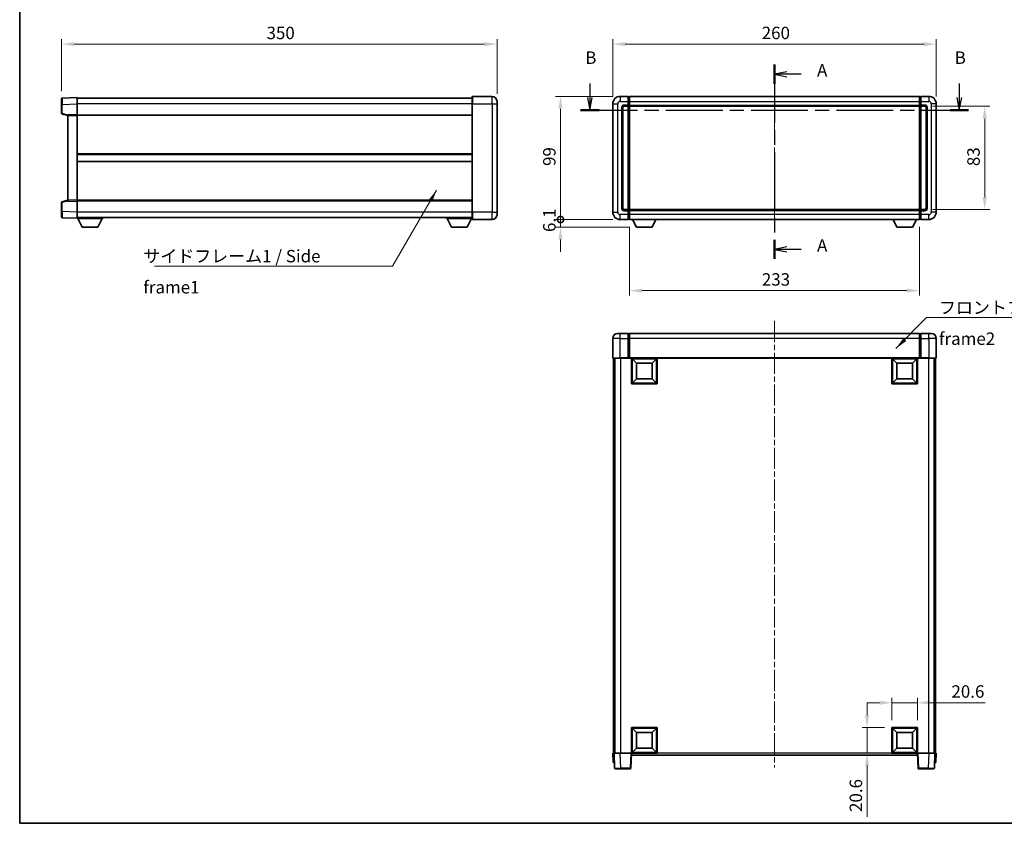
# Model space of a CAD drawing. Units: millimetres. Extents: x 0 to 8476, y 0 to 1124.
# Drawn here: x 1183 to 1974, y 0 to 646 of the extents above; entities that cross this region are included whole.
import ezdxf

# ---------------------------------------------------------------- set-up
doc = ezdxf.new("R2010")
doc.units = ezdxf.units.MM
doc.header["$LTSCALE"] = 3
doc.linetypes.add('CHAIN', pattern=[0.3543, 0.2362, -0.0295, 0.0591, -0.0295])
doc.layers.get('Defpoints').update_dxf_attribs({"lineweight": 25})
for name, color, linetype, lineweight in [('Border (ISO)', 7, 'Continuous', 35), ('Centerline (ISO)', 131, 'Continuous', 18), ('Dimension (ISO)', 7, 'Continuous', 18), ('Section Line (ISO)', 7, 'CHAIN', 25), ('Symbol (ISO)', 7, 'Continuous', 18), ('Visible (ISO)', 7, 'Continuous', 35), ('Visible Narrow (ISO)', 7, 'Continuous', 25)]:
    doc.layers.add(name, color=color, linetype=linetype, lineweight=lineweight)
doc.styles.add('Note Text (TK)', font='txt')
doc.dimstyles.new('Default - Method 1b (TK)', dxfattribs={"dimscale": 3, "dimtxt": 2.5, "dimasz": 2.5, "dimexe": 1, "dimexo": 1.5, "dimgap": 1, "dimtad": 1, "dimtoh": 1, "dimrnd": 1e-08, "dimdsep": 46, "dimtxsty": 'Note Text (TK)', "dimcen": 0.09, "dimdle": 5, "dimclrd": 100, "dimclre": 100, "dimclrt": 7, "dimadec": 1, "dimazin": 1, "dimtfac": 1, "dimtmove": 0, "dimatfit": 3, "dimfxl": 1, "dimtolj": 1, "dimlwd": -1, "dimlwe": -1, "dimarcsym": 0})
doc.dimstyles.new('Default - Method 1b (TK)$7', dxfattribs={"dimscale": 3, "dimtxt": 2.5, "dimasz": 2.5, "dimexe": 1, "dimexo": 1.5, "dimgap": 1, "dimtad": 1, "dimtoh": 1, "dimrnd": 1e-08, "dimdsep": 46, "dimtxsty": 'Note Text (TK)', "dimcen": 0.09, "dimdle": 5, "dimclrd": 100, "dimclre": 100, "dimclrt": 7, "dimadec": 1, "dimazin": 1, "dimtfac": 1, "dimtmove": 0, "dimatfit": 3, "dimfxl": 1, "dimtolj": 1, "dimlwd": -1, "dimlwe": -1, "dimarcsym": 0})

# ---------------------------------------------------------------- blocks, each defined once
blk = doc.blocks.new('図面枠 tk図枠')
at = {"layer": 'Border (ISO)'}
for p, q in [((14.5, 289), (14.5, 8)), ((14.5, 8), (405.5, 8))]:
    blk.add_line(p, q, dxfattribs=at)
blk = doc.blocks.new('2dTransSection0')
at = {"layer": 'Section Line (ISO)', "linetype": 'CHAIN', "ltscale": 16.560181}
blk.add_line((166.18, 160.49), (166.18, 121.42), dxfattribs=at)
at = {"layer": 'Section Line (ISO)', "linetype": 'Continuous', "lineweight": 50}
for p, q in [((166.18, 160.49), (166.18, 156.62)), ((166.18, 125.28), (166.18, 121.42))]:
    blk.add_line(p, q, dxfattribs=at)
at = {"layer": 'Section Line (ISO)', "linetype": 'Continuous'}
for p, q in [((168.68, 159.05), (166.18, 158.55)), ((168.68, 158.55), (166.18, 158.55)), ((166.18, 158.55), (168.68, 158.05)), ((171.54, 158.55), (168.68, 158.55)), ((168.68, 123.85), (166.18, 123.35)), ((168.68, 123.35), (166.18, 123.35)), ((166.18, 123.35), (168.68, 122.85)), ((171.54, 123.35), (168.68, 123.35))]:
    blk.add_line(p, q, dxfattribs=at)
at = {"layer": 'Section Line (ISO)', "char_height": 2.5, "attachment_point": 7, "style": 'Note Text (TK)'}
for insert in [(174.73, 157.31), (174.73, 122.11)]:
    blk.add_mtext('A', dxfattribs=dict(at, insert=insert))
blk = doc.blocks.new('2dTransSection1')
at = {"layer": 'Section Line (ISO)', "linetype": 'Continuous'}
for p, q in [((129.07, 156.68), (129.07, 153.85)), ((203.31, 156.68), (203.31, 153.85)), ((128.57, 153.85), (129.07, 151.35)), ((129.07, 153.85), (129.07, 151.35)), ((129.07, 151.35), (129.57, 153.85)), ((202.81, 153.85), (203.31, 151.35)), ((203.31, 153.85), (203.31, 151.35)), ((203.31, 151.35), (203.81, 153.85))]:
    blk.add_line(p, q, dxfattribs=at)
at = {"layer": 'Section Line (ISO)', "linetype": 'CHAIN', "ltscale": 16.119722}
blk.add_line((127.21, 151.35), (205.17, 151.35), dxfattribs=at)
at = {"layer": 'Section Line (ISO)', "linetype": 'Continuous', "lineweight": 50}
for p, q in [((127.21, 151.35), (130.92, 151.35)), ((201.46, 151.35), (205.17, 151.35))]:
    blk.add_line(p, q, dxfattribs=at)
at = {"layer": 'Section Line (ISO)', "char_height": 2.5, "attachment_point": 7, "style": 'Note Text (TK)'}
for insert in [(128.15, 159.85), (202.39, 159.85)]:
    blk.add_mtext('B', dxfattribs=dict(at, insert=insert))
blk = doc.blocks.new('*D33')
at = {"layer": 'Defpoints', "color": 0}
for p in [(1919.72, 626.4), (1659.72, 578.4), (1919.72, 578.4)]:
    blk.add_point(p, dxfattribs=at)
at = {"layer": 'Dimension (ISO)', "color": 100}
for p, q in [((1659.72, 584.4), (1659.72, 630.4)), ((1669.72, 626.4), (1909.72, 626.4)), ((1919.72, 584.4), (1919.72, 630.4))]:
    blk.add_line(p, q, dxfattribs=at)
for points in [[(1669.72, 628.07), (1669.72, 624.73), (1659.72, 626.4)], [(1909.72, 628.07), (1909.72, 624.73), (1919.72, 626.4)]]:
    blk.add_solid(points, dxfattribs=at)
at = {"layer": 'Dimension (ISO)', "color": 7, "insert": (1779.44, 635.4), "char_height": 10, "attachment_point": 4, "style": 'Note Text (TK)'}
blk.add_mtext('\\A1;260', dxfattribs=at)
blk = doc.blocks.new('*D34')
at = {"layer": 'Defpoints', "color": 0}
for p in [(1673.22, 485.4), (1906.22, 485.4), (1673.22, 428.24)]:
    blk.add_point(p, dxfattribs=at)
at = {"layer": 'Dimension (ISO)', "color": 100}
for p, q in [((1673.22, 479.4), (1673.22, 424.24)), ((1906.22, 479.4), (1906.22, 424.24)), ((1896.22, 428.24), (1683.22, 428.24))]:
    blk.add_line(p, q, dxfattribs=at)
for points in [[(1683.22, 429.91), (1683.22, 426.57), (1673.22, 428.24)], [(1896.22, 429.91), (1896.22, 426.57), (1906.22, 428.24)]]:
    blk.add_solid(points, dxfattribs=at)
at = {"layer": 'Dimension (ISO)', "color": 7, "insert": (1779.55, 437.24), "char_height": 10, "attachment_point": 4, "style": 'Note Text (TK)'}
blk.add_mtext('\\A1;233', dxfattribs=at)
blk = doc.blocks.new('*D35')
at = {"layer": 'Defpoints', "color": 0}
for p in [(1910.72, 576.4), (1910.72, 493.4), (1958.72, 493.4)]:
    blk.add_point(p, dxfattribs=at)
at = {"layer": 'Dimension (ISO)', "color": 100}
for p, q in [((1916.72, 576.4), (1962.72, 576.4)), ((1958.72, 566.4), (1958.72, 503.4)), ((1916.72, 493.4), (1962.72, 493.4))]:
    blk.add_line(p, q, dxfattribs=at)
for points in [[(1957.05, 566.4), (1960.39, 566.4), (1958.72, 576.4)], [(1957.05, 503.4), (1960.39, 503.4), (1958.72, 493.4)]]:
    blk.add_solid(points, dxfattribs=at)
at = {"layer": 'Dimension (ISO)', "color": 7, "insert": (1949.72, 528.34), "char_height": 10, "attachment_point": 4, "rotation": 90, "style": 'Note Text (TK)'}
blk.add_mtext('\\A1;83', dxfattribs=at)
blk = doc.blocks.new('*D37')
at = {"layer": 'Defpoints', "color": 0}
for p in [(1566.68, 626.4), (1216.68, 582.48), (1566.68, 580.4)]:
    blk.add_point(p, dxfattribs=at)
at = {"layer": 'Dimension (ISO)', "color": 100}
for p, q in [((1216.68, 588.48), (1216.68, 630.4)), ((1226.68, 626.4), (1556.68, 626.4)), ((1566.68, 586.4), (1566.68, 630.4))]:
    blk.add_line(p, q, dxfattribs=at)
for points in [[(1226.68, 628.07), (1226.68, 624.73), (1216.68, 626.4)], [(1556.68, 628.07), (1556.68, 624.73), (1566.68, 626.4)]]:
    blk.add_solid(points, dxfattribs=at)
at = {"layer": 'Dimension (ISO)', "color": 7, "insert": (1381.4, 635.4), "char_height": 10, "attachment_point": 4, "style": 'Note Text (TK)'}
blk.add_mtext('\\A1;350', dxfattribs=at)
blk = doc.blocks.new('*D38')
at = {"layer": 'Defpoints', "color": 0}
for p in [(1904.72, 96.95), (1884.12, 76.95), (1904.72, 76.95)]:
    blk.add_point(p, dxfattribs=at)
at = {"layer": 'Dimension (ISO)', "color": 100}
for p, q in [((1874.12, 96.95), (1864.12, 96.95)), ((1884.12, 82.95), (1884.12, 100.95)), ((1884.12, 96.95), (1904.72, 96.95)), ((1904.72, 82.95), (1904.72, 100.95)), ((1914.72, 96.95), (1959.17, 96.95))]:
    blk.add_line(p, q, dxfattribs=at)
for points in [[(1874.12, 98.62), (1874.12, 95.28), (1884.12, 96.95)], [(1914.72, 98.62), (1914.72, 95.28), (1904.72, 96.95)]]:
    blk.add_solid(points, dxfattribs=at)
at = {"layer": 'Dimension (ISO)', "color": 7, "insert": (1931.93, 105.95), "char_height": 10, "attachment_point": 4, "style": 'Note Text (TK)'}
blk.add_mtext('\\A1;20.6', dxfattribs=at)
blk = doc.blocks.new('*D39')
at = {"layer": 'Defpoints', "color": 0}
for p in [(1864.12, 76.95), (1884.12, 76.95), (1884.12, 56.35)]:
    blk.add_point(p, dxfattribs=at)
at = {"layer": 'Dimension (ISO)', "color": 100}
for p, q in [((1864.12, 86.95), (1864.12, 96.95)), ((1878.12, 76.95), (1860.12, 76.95)), ((1864.12, 76.95), (1864.12, 56.35)), ((1878.12, 56.35), (1860.12, 56.35)), ((1864.12, 46.35), (1864.12, 5.11))]:
    blk.add_line(p, q, dxfattribs=at)
for points in [[(1862.45, 86.95), (1865.79, 86.95), (1864.12, 76.95)], [(1862.45, 46.35), (1865.79, 46.35), (1864.12, 56.35)]]:
    blk.add_solid(points, dxfattribs=at)
at = {"layer": 'Dimension (ISO)', "color": 7, "insert": (1855.12, 9.11), "char_height": 10, "attachment_point": 4, "rotation": 90, "style": 'Note Text (TK)'}
blk.add_mtext('\\A1;20.6', dxfattribs=at)
blk = doc.blocks.new('_DotSmall')
at = {"color": 0, "linetype": 'ByBlock', "const_width": 0.5}
blk.add_lwpolyline([(-0.0625, 0, 1), (0.0625, 0, 1)], format="xyb", close=True, dxfattribs=at)
blk = doc.blocks.new('*D47')
at = {"layer": 'Defpoints', "color": 0}
for p in [(1617.72, 584.4), (1665.72, 584.4), (1665.72, 485.4)]:
    blk.add_point(p, dxfattribs=at)
at = {"layer": 'Dimension (ISO)', "color": 100}
for p, q in [((1659.72, 584.4), (1613.72, 584.4)), ((1617.72, 485.4), (1617.72, 574.4)), ((1659.72, 485.4), (1613.72, 485.4))]:
    blk.add_line(p, q, dxfattribs=at)
blk.add_solid([(1616.05, 574.4), (1619.39, 574.4), (1617.72, 584.4)], dxfattribs=at)
at = {"layer": 'Dimension (ISO)', "color": 100, "xscale": 10, "yscale": 10, "zscale": 10, "rotation": 270}
blk.add_blockref('_DotSmall', (1617.72, 485.4), dxfattribs=at)
at = {"layer": 'Dimension (ISO)', "color": 7, "insert": (1608.72, 528.46), "char_height": 10, "attachment_point": 4, "rotation": 90, "style": 'Note Text (TK)'}
blk.add_mtext('\\A1;99', dxfattribs=at)
blk = doc.blocks.new('*D48')
at = {"layer": 'Defpoints', "color": 0}
for p in [(1617.72, 485.4), (1665.72, 485.4), (1678.77, 479.3)]:
    blk.add_point(p, dxfattribs=at)
at = {"layer": 'Dimension (ISO)', "color": 100}
for p, q in [((1617.72, 485.4), (1617.72, 495.4)), ((1659.72, 485.4), (1613.72, 485.4)), ((1617.72, 479.3), (1617.72, 485.4)), ((1672.77, 479.3), (1613.72, 479.3)), ((1617.72, 469.3), (1617.72, 459.3))]:
    blk.add_line(p, q, dxfattribs=at)
blk.add_solid([(1616.05, 469.3), (1619.39, 469.3), (1617.72, 479.3)], dxfattribs=at)
at = {"layer": 'Dimension (ISO)', "color": 100, "xscale": 10, "yscale": 10, "zscale": 10, "rotation": 270}
blk.add_blockref('_DotSmall', (1617.72, 485.4), dxfattribs=at)
at = {"layer": 'Dimension (ISO)', "color": 7, "insert": (1608.72, 475.36), "char_height": 10, "attachment_point": 4, "rotation": 90, "style": 'Note Text (TK)'}
blk.add_mtext('\\A1;6.1', dxfattribs=at)

msp = doc.modelspace()

# ---------------------------------------------------------------- linework, layer by layer
at = {"layer": 'Centerline (ISO)', "linetype": 'CHAIN', "ltscale": 23.990969}
for p, q in [((1789.7208, 594.4014), (1789.7208, 475.4014)), ((1789.7208, 403.8489), (1789.7208, 44.8489))]:
    msp.add_line(p, q, dxfattribs=at)
at = {"layer": 'Visible (ISO)'}
for p, q in [((1216.683, 577.9848), (1216.683, 582.482)), ((1216.683, 577.9848), (1216.683, 570.5704)), ((1229.183, 583.4014), (1217.1655, 582.9817)), ((1229.183, 583.4014), (1229.183, 578.4044)), ((1546.683, 582.9014), (1229.183, 582.9014)), ((1229.183, 578.4044), (1229.183, 569.9014)), ((1546.683, 578.4014), (1546.683, 584.1514)), ((1546.683, 578.4014), (1546.683, 491.4014)), ((1562.683, 584.4014), (1546.933, 584.4014)), ((1566.683, 580.4014), (1566.683, 578.4014)), ((1566.683, 491.4014), (1566.683, 578.4014)), ((1659.7208, 578.4014), (1659.7208, 491.4014)), ((1672.2208, 584.4014), (1665.7208, 584.4014)), ((1672.2208, 584.4014), (1672.2208, 580.4014)), ((1672.9708, 584.1014), (1672.2208, 584.1014)), ((1672.2208, 577.4014), (1672.2208, 580.4014)), ((1673.2208, 584.4014), (1906.2208, 584.4014)), ((1673.2208, 580.4014), (1673.2208, 584.4014)), ((1673.2208, 580.4014), (1673.2208, 577.4014)), ((1906.2208, 584.4014), (1906.2208, 580.4014)), ((1906.2208, 577.4014), (1906.2208, 580.4014)), ((1906.4708, 584.1014), (1907.2208, 584.1014)), ((1907.2208, 580.4014), (1907.2208, 584.4014)), ((1913.7208, 584.4014), (1907.2208, 584.4014)), ((1907.2208, 580.4014), (1907.2208, 577.4014)), ((1919.7208, 491.4014), (1919.7208, 578.4014)), ((1217.0589, 570.0861), (1221.683, 568.9014)), ((1229.183, 569.9014), (1221.683, 569.6395)), ((1229.183, 569.9014), (1229.183, 568.902)), ((1667.7208, 494.4014), (1667.7208, 575.4014)), ((1668.7208, 576.4014), (1672.2208, 576.4014)), ((1672.2208, 577.4014), (1672.2208, 576.4014)), ((1672.9708, 576.7014), (1672.2208, 576.7014)), ((1672.2208, 493.4014), (1672.2208, 576.4014)), ((1673.2208, 576.4014), (1673.2208, 577.4014)), ((1673.2208, 576.4014), (1906.2208, 576.4014)), ((1673.2208, 493.4014), (1673.2208, 576.4014)), ((1906.2208, 577.4014), (1906.2208, 576.4014)), ((1906.2208, 576.4014), (1906.2208, 493.4014)), ((1906.4708, 576.7014), (1907.2208, 576.7014)), ((1907.2208, 576.4014), (1907.2208, 577.4014)), ((1907.2208, 576.4014), (1907.2208, 493.4014)), ((1907.2208, 576.4014), (1910.7208, 576.4014)), ((1911.7208, 575.4014), (1911.7208, 494.4014)), ((1221.683, 568.6401), (1221.683, 569.6395)), ((1221.683, 568.6401), (1221.683, 501.1627)), ((1546.683, 569.4014), (1229.183, 569.4014)), ((1229.183, 568.902), (1229.183, 500.9008)), ((1546.683, 537.6514), (1229.183, 537.6514)), ((1546.683, 532.1514), (1229.183, 532.1514)), ((1216.683, 499.2324), (1216.683, 491.818)), ((1221.683, 500.9014), (1217.0589, 499.7167)), ((1221.683, 500.1633), (1221.683, 501.1627)), ((1221.683, 500.1633), (1229.183, 499.9014)), ((1229.183, 500.9008), (1229.183, 499.9014)), ((1546.683, 500.4014), (1229.183, 500.4014)), ((1229.183, 499.9014), (1229.183, 491.3984)), ((1216.683, 487.3208), (1216.683, 491.818)), ((1229.183, 491.3984), (1229.183, 486.4014)), ((1546.683, 485.6514), (1546.683, 491.4014)), ((1566.683, 491.4014), (1566.683, 489.4014)), ((1672.2208, 493.4014), (1668.7208, 493.4014)), ((1672.2208, 493.4014), (1672.2208, 492.4014)), ((1672.9708, 493.1014), (1672.2208, 493.1014)), ((1672.2208, 489.4014), (1672.2208, 492.4014)), ((1906.2208, 493.4014), (1673.2208, 493.4014)), ((1673.2208, 492.4014), (1673.2208, 493.4014)), ((1673.2208, 492.4014), (1673.2208, 489.4014)), ((1906.2208, 493.4014), (1906.2208, 492.4014)), ((1906.2208, 489.4014), (1906.2208, 492.4014)), ((1906.4708, 493.1014), (1907.2208, 493.1014)), ((1907.2208, 492.4014), (1907.2208, 493.4014)), ((1910.7208, 493.4014), (1907.2208, 493.4014)), ((1907.2208, 492.4014), (1907.2208, 489.4014)), ((1217.1655, 486.8211), (1229.183, 486.4014)), ((1546.683, 486.9014), (1229.183, 486.9014)), ((1229.183, 486.4014), (1229.183, 486.2014)), ((1229.183, 486.2014), (1249.783, 486.2014)), ((1233.233, 479.3014), (1229.683, 486.2014)), ((1245.733, 479.3014), (1249.283, 486.2014)), ((1249.783, 486.9014), (1249.783, 486.2014)), ((1526.083, 486.9014), (1526.083, 486.2014)), ((1526.083, 486.2014), (1546.683, 486.2014)), ((1530.133, 479.3014), (1526.583, 486.2014)), ((1542.633, 479.3014), (1546.183, 486.2014)), ((1546.933, 485.4014), (1562.683, 485.4014)), ((1665.7208, 485.4014), (1672.2208, 485.4014)), ((1672.2208, 489.4014), (1672.2208, 485.4014)), ((1672.9708, 485.7014), (1672.2208, 485.7014)), ((1673.2208, 485.4014), (1673.2208, 489.4014)), ((1906.2208, 485.4014), (1673.2208, 485.4014)), ((1678.7708, 479.3014), (1675.6324, 485.4014)), ((1691.2708, 479.3014), (1694.4092, 485.4014)), ((1888.1708, 479.3014), (1885.0324, 485.4014)), ((1900.6708, 479.3014), (1903.8092, 485.4014)), ((1906.2208, 489.4014), (1906.2208, 485.4014)), ((1906.4708, 485.7014), (1907.2208, 485.7014)), ((1907.2208, 485.4014), (1907.2208, 489.4014)), ((1907.2208, 485.4014), (1913.7208, 485.4014)), ((1233.233, 479.3014), (1245.733, 479.3014)), ((1530.133, 479.3014), (1542.633, 479.3014)), ((1678.7708, 479.3014), (1691.2708, 479.3014)), ((1888.1708, 479.3014), (1900.6708, 479.3014)), ((1659.7208, 389.8489), (1659.7208, 374.0989)), ((1663.7208, 393.8489), (1665.7208, 393.8489)), ((1672.2208, 393.8489), (1665.7208, 393.8489)), ((1672.2208, 393.8489), (1672.2208, 389.8489)), ((1672.9708, 393.5489), (1672.2208, 393.5489)), ((1672.2208, 374.0989), (1672.2208, 389.8489)), ((1906.2208, 393.8489), (1673.2208, 393.8489)), ((1673.2208, 389.8489), (1673.2208, 393.8489)), ((1673.2208, 389.8489), (1673.2208, 374.1489)), ((1906.2208, 393.8489), (1906.2208, 389.8489)), ((1906.2208, 374.1489), (1906.2208, 389.8489)), ((1906.4708, 393.5489), (1907.2208, 393.5489)), ((1907.2208, 389.8489), (1907.2208, 393.8489)), ((1913.7208, 393.8489), (1907.2208, 393.8489)), ((1907.2208, 389.8489), (1907.2208, 374.0989)), ((1913.7208, 393.8489), (1915.7208, 393.8489)), ((1919.7208, 374.0989), (1919.7208, 389.8489)), ((1665.7208, 373.8489), (1659.9708, 373.8489)), ((1660.2208, 373.8489), (1660.2208, 56.3489)), ((1661.2208, 373.8489), (1661.2208, 56.3489)), ((1661.4708, 373.8489), (1661.4708, 56.3489)), ((1665.7208, 373.8489), (1672.2208, 373.8489)), ((1672.2208, 374.0989), (1672.2208, 373.8489)), ((1672.9708, 373.8489), (1672.2208, 373.8489)), ((1673.2208, 373.8489), (1672.9708, 373.8489)), ((1673.2208, 373.8489), (1673.2208, 374.1489)), ((1906.2208, 373.8489), (1673.2208, 373.8489)), ((1674.7208, 353.2489), (1674.7208, 373.8489)), ((1678.7708, 369.7989), (1675.2208, 373.3489)), ((1675.2208, 353.7489), (1675.2208, 373.3489)), ((1675.2208, 373.3489), (1694.8208, 373.3489)), ((1691.2708, 369.7989), (1694.8208, 373.3489)), ((1694.8208, 373.3489), (1694.8208, 353.7489)), ((1695.3208, 373.8489), (1695.3208, 353.2489)), ((1884.1208, 353.2489), (1884.1208, 373.8489)), ((1888.1708, 369.7989), (1884.6208, 373.3489)), ((1884.6208, 353.7489), (1884.6208, 373.3489)), ((1884.6208, 373.3489), (1904.2208, 373.3489)), ((1900.6708, 369.7989), (1904.2208, 373.3489)), ((1904.2208, 373.3489), (1904.2208, 353.7489)), ((1904.7208, 373.8489), (1904.7208, 353.2489)), ((1906.2208, 374.1489), (1906.2208, 373.8489)), ((1906.4708, 373.8489), (1906.2208, 373.8489)), ((1907.2208, 373.8489), (1906.4708, 373.8489)), ((1907.2208, 373.8489), (1907.2208, 374.0989)), ((1907.2208, 373.8489), (1913.7208, 373.8489)), ((1919.4708, 373.8489), (1913.7208, 373.8489)), ((1917.9708, 373.8489), (1917.9708, 56.3489)), ((1918.2208, 373.8489), (1918.2208, 56.3489)), ((1919.2208, 373.8489), (1919.2208, 56.3489)), ((1678.7708, 357.2989), (1678.7708, 369.7989)), ((1678.7708, 369.7989), (1691.2708, 369.7989)), ((1691.2708, 369.7989), (1691.2708, 357.2989)), ((1888.1708, 357.2989), (1888.1708, 369.7989)), ((1888.1708, 369.7989), (1900.6708, 369.7989)), ((1900.6708, 369.7989), (1900.6708, 357.2989)), ((1678.7708, 357.2989), (1675.2208, 353.7489)), ((1691.2708, 357.2989), (1678.7708, 357.2989)), ((1691.2708, 357.2989), (1694.8208, 353.7489)), ((1888.1708, 357.2989), (1884.6208, 353.7489)), ((1900.6708, 357.2989), (1888.1708, 357.2989)), ((1900.6708, 357.2989), (1904.2208, 353.7489)), ((1695.3208, 353.2489), (1674.7208, 353.2489)), ((1694.8208, 353.7489), (1675.2208, 353.7489)), ((1904.7208, 353.2489), (1884.1208, 353.2489)), ((1904.2208, 353.7489), (1884.6208, 353.7489)), ((1674.7208, 56.3489), (1674.7208, 76.9489)), ((1674.7208, 76.9489), (1695.3208, 76.9489)), ((1678.7708, 72.8989), (1675.2208, 76.4489)), ((1675.2208, 56.8489), (1675.2208, 76.4489)), ((1675.2208, 76.4489), (1694.8208, 76.4489)), ((1678.7708, 60.3989), (1678.7708, 72.8989)), ((1678.7708, 72.8989), (1691.2708, 72.8989)), ((1691.2708, 72.8989), (1694.8208, 76.4489)), ((1691.2708, 72.8989), (1691.2708, 60.3989)), ((1694.8208, 76.4489), (1694.8208, 56.8489)), ((1695.3208, 76.9489), (1695.3208, 56.3489)), ((1884.1208, 56.3489), (1884.1208, 76.9489)), ((1884.1208, 76.9489), (1904.7208, 76.9489)), ((1888.1708, 72.8989), (1884.6208, 76.4489)), ((1884.6208, 56.8489), (1884.6208, 76.4489)), ((1884.6208, 76.4489), (1904.2208, 76.4489)), ((1888.1708, 60.3989), (1888.1708, 72.8989)), ((1888.1708, 72.8989), (1900.6708, 72.8989)), ((1900.6708, 72.8989), (1904.2208, 76.4489)), ((1900.6708, 72.8989), (1900.6708, 60.3989)), ((1904.2208, 76.4489), (1904.2208, 56.8489)), ((1904.7208, 76.9489), (1904.7208, 56.3489)), ((1659.7208, 56.3489), (1660.7202, 56.3489)), ((1659.7208, 56.3489), (1659.9827, 48.8489)), ((1660.7202, 56.3489), (1660.7208, 56.3489)), ((1660.7208, 56.3489), (1665.7177, 56.3489)), ((1660.7208, 56.3489), (1661.1405, 44.3314)), ((1665.7177, 56.3489), (1674.2211, 56.3489)), ((1674.2211, 56.3489), (1674.7208, 56.3489)), ((1674.3011, 44.3314), (1674.7208, 56.3489)), ((1695.3208, 56.3489), (1674.7208, 56.3489)), ((1674.9708, 54.8489), (1674.9708, 56.3489)), ((1678.7708, 60.3989), (1675.2208, 56.8489)), ((1694.8208, 56.8489), (1675.2208, 56.8489)), ((1691.2708, 60.3989), (1678.7708, 60.3989)), ((1691.2708, 60.3989), (1694.8208, 56.8489)), ((1904.7208, 56.3489), (1884.1208, 56.3489)), ((1888.1708, 60.3989), (1884.6208, 56.8489)), ((1904.2208, 56.8489), (1884.6208, 56.8489)), ((1900.6708, 60.3989), (1888.1708, 60.3989)), ((1900.6708, 60.3989), (1904.2208, 56.8489)), ((1904.4708, 56.3489), (1904.4708, 54.8489)), ((1904.7208, 56.3489), (1905.2205, 56.3489)), ((1904.7208, 56.3489), (1905.1405, 44.3314)), ((1905.2205, 56.3489), (1913.7238, 56.3489)), ((1913.7238, 56.3489), (1918.7208, 56.3489)), ((1918.3011, 44.3314), (1918.7208, 56.3489)), ((1918.7208, 56.3489), (1918.7214, 56.3489)), ((1918.7214, 56.3489), (1919.7208, 56.3489)), ((1919.4589, 48.8489), (1919.7208, 56.3489)), ((1660.9821, 48.8489), (1659.9827, 48.8489)), ((1660.9821, 48.8489), (1660.9827, 48.8489)), ((1904.4708, 54.8489), (1674.9708, 54.8489)), ((1918.4589, 48.8489), (1918.4595, 48.8489)), ((1919.4589, 48.8489), (1918.4595, 48.8489)), ((1666.1374, 43.8489), (1661.6401, 43.8489)), ((1666.1374, 43.8489), (1673.8014, 43.8489)), ((1905.6401, 43.8489), (1913.3042, 43.8489)), ((1917.8014, 43.8489), (1913.3042, 43.8489))]:
    msp.add_line(p, q, dxfattribs=at)
for centre, radius, start, end in [((1217.183, 582.482), 0.5, 92, 180), ((1546.933, 584.1514), 0.25, 90, 180), ((1562.683, 580.4014), 4, 0, 90), ((1665.7208, 578.4014), 6, 90, 180), ((1672.9708, 583.8514), 0.25, 0, 90), ((1906.4708, 583.8514), 0.25, 90, 180), ((1913.7208, 578.4014), 6, 0, 90), ((1217.183, 570.5704), 0.5, 180, 255.63), ((1668.7208, 575.4014), 1, 90, 180), ((1672.9708, 576.9514), 0.25, 270, 0), ((1906.4708, 576.9514), 0.25, 180, 270), ((1910.7208, 575.4014), 1, 0, 90), ((1217.183, 499.2324), 0.5, 104.37, 180), ((1665.7208, 491.4014), 6, 180, 270), ((1668.7208, 494.4014), 1, 180, 270), ((1672.9708, 492.8514), 0.25, 0, 90), ((1906.4708, 492.8514), 0.25, 90, 180), ((1910.7208, 494.4014), 1, 270, 0), ((1913.7208, 491.4014), 6, 270, 0), ((1217.183, 487.3208), 0.5, 180, 268), ((1546.933, 485.6514), 0.25, 180, 270), ((1562.683, 489.4014), 4, 270, 0), ((1672.9708, 485.9514), 0.25, 270, 0), ((1906.4708, 485.9514), 0.25, 180, 270), ((1663.7208, 389.8489), 4, 90, 180), ((1672.9708, 393.2989), 0.25, 0, 90), ((1906.4708, 393.2989), 0.25, 90, 180), ((1915.7208, 389.8489), 4, 0, 90), ((1659.9708, 374.0989), 0.25, 180, 270), ((1919.4708, 374.0989), 0.25, 270, 0), ((1661.6401, 44.3489), 0.5, 182, 270), ((1673.8014, 44.3489), 0.5, 270, 358), ((1905.6401, 44.3489), 0.5, 182, 270), ((1917.8014, 44.3489), 0.5, 270, 358)]:
    msp.add_arc(centre, radius, start, end, dxfattribs=at)
at = {"layer": 'Visible Narrow (ISO)'}
for p, q in [((1217.1655, 577.9848), (1216.683, 577.9848)), ((1217.1655, 577.9848), (1229.183, 578.4044)), ((1217.1655, 570.5704), (1217.1655, 577.9848)), ((1546.683, 578.4014), (1229.183, 578.4014)), ((1546.933, 578.4014), (1546.683, 578.4014)), ((1546.933, 584.4014), (1546.933, 578.4014)), ((1546.933, 491.4014), (1546.933, 578.4014)), ((1546.933, 578.4014), (1562.683, 578.4014)), ((1562.683, 578.4014), (1562.683, 584.4014)), ((1562.683, 578.4014), (1562.683, 491.4014)), ((1562.683, 578.4014), (1566.683, 578.4014)), ((1659.7208, 578.4014), (1663.7208, 578.4014)), ((1663.7208, 491.4014), (1663.7208, 578.4014)), ((1665.7208, 584.4014), (1665.7208, 580.4014)), ((1665.7208, 580.4014), (1672.2208, 580.4014)), ((1672.9708, 580.4014), (1672.2208, 580.4014)), ((1672.9708, 580.4014), (1672.9708, 584.1014)), ((1673.2208, 580.4014), (1672.9708, 580.4014)), ((1672.9708, 580.4014), (1672.9708, 577.4014)), ((1673.2208, 580.4014), (1906.2208, 580.4014)), ((1906.2208, 580.4014), (1906.4708, 580.4014)), ((1906.4708, 584.1014), (1906.4708, 580.4014)), ((1906.4708, 577.4014), (1906.4708, 580.4014)), ((1906.4708, 580.4014), (1907.2208, 580.4014)), ((1907.2208, 580.4014), (1913.7208, 580.4014)), ((1913.7208, 584.4014), (1913.7208, 580.4014)), ((1915.7208, 578.4014), (1915.7208, 491.4014)), ((1919.7208, 578.4014), (1915.7208, 578.4014)), ((1217.1655, 570.5704), (1216.683, 570.5704)), ((1221.683, 569.4131), (1217.1655, 570.5704)), ((1666.7208, 575.4014), (1666.7208, 494.4014)), ((1666.7208, 575.4014), (1667.7208, 575.4014)), ((1672.2208, 577.4014), (1668.7208, 577.4014)), ((1668.7208, 577.4014), (1668.7208, 576.4014)), ((1672.9708, 577.4014), (1672.2208, 577.4014)), ((1673.2208, 577.4014), (1672.9708, 577.4014)), ((1672.9708, 576.7014), (1672.9708, 577.4014)), ((1672.9708, 576.7014), (1672.9708, 493.1014)), ((1673.2208, 577.4014), (1906.2208, 577.4014)), ((1906.2208, 577.4014), (1906.4708, 577.4014)), ((1906.4708, 577.4014), (1906.4708, 576.7014)), ((1906.4708, 577.4014), (1907.2208, 577.4014)), ((1906.4708, 493.1014), (1906.4708, 576.7014)), ((1910.7208, 577.4014), (1907.2208, 577.4014)), ((1910.7208, 577.4014), (1910.7208, 576.4014)), ((1912.7208, 575.4014), (1911.7208, 575.4014)), ((1912.7208, 494.4014), (1912.7208, 575.4014)), ((1221.683, 568.6401), (1229.183, 568.902)), ((1546.683, 568.9014), (1229.183, 568.9014)), ((1546.683, 538.1514), (1229.183, 538.1514)), ((1546.683, 531.6514), (1229.183, 531.6514)), ((1216.683, 499.2324), (1217.1655, 499.2324)), ((1217.1655, 499.2324), (1221.683, 500.3897)), ((1217.1655, 491.818), (1217.1655, 499.2324)), ((1229.183, 500.9008), (1221.683, 501.1627)), ((1546.683, 500.9014), (1229.183, 500.9014)), ((1217.1655, 491.818), (1216.683, 491.818)), ((1229.183, 491.3984), (1217.1655, 491.818)), ((1546.683, 491.4014), (1229.183, 491.4014)), ((1546.933, 491.4014), (1546.683, 491.4014)), ((1546.933, 491.4014), (1546.933, 485.4014)), ((1562.683, 491.4014), (1546.933, 491.4014)), ((1562.683, 485.4014), (1562.683, 491.4014)), ((1562.683, 491.4014), (1566.683, 491.4014)), ((1659.7208, 491.4014), (1663.7208, 491.4014)), ((1666.7208, 494.4014), (1667.7208, 494.4014)), ((1668.7208, 492.4014), (1668.7208, 493.4014)), ((1668.7208, 492.4014), (1672.2208, 492.4014)), ((1672.9708, 492.4014), (1672.2208, 492.4014)), ((1672.9708, 492.4014), (1672.9708, 493.1014)), ((1673.2208, 492.4014), (1672.9708, 492.4014)), ((1672.9708, 492.4014), (1672.9708, 489.4014)), ((1906.2208, 492.4014), (1673.2208, 492.4014)), ((1906.2208, 492.4014), (1906.4708, 492.4014)), ((1906.4708, 493.1014), (1906.4708, 492.4014)), ((1906.4708, 489.4014), (1906.4708, 492.4014)), ((1906.4708, 492.4014), (1907.2208, 492.4014)), ((1907.2208, 492.4014), (1910.7208, 492.4014)), ((1910.7208, 492.4014), (1910.7208, 493.4014)), ((1912.7208, 494.4014), (1911.7208, 494.4014)), ((1919.7208, 491.4014), (1915.7208, 491.4014)), ((1672.2208, 489.4014), (1665.7208, 489.4014)), ((1665.7208, 485.4014), (1665.7208, 489.4014)), ((1672.9708, 489.4014), (1672.2208, 489.4014)), ((1673.2208, 489.4014), (1672.9708, 489.4014)), ((1672.9708, 485.7014), (1672.9708, 489.4014)), ((1906.2208, 489.4014), (1673.2208, 489.4014)), ((1906.2208, 489.4014), (1906.4708, 489.4014)), ((1906.4708, 489.4014), (1906.4708, 485.7014)), ((1906.4708, 489.4014), (1907.2208, 489.4014)), ((1913.7208, 489.4014), (1907.2208, 489.4014)), ((1913.7208, 485.4014), (1913.7208, 489.4014)), ((1665.7208, 389.8489), (1659.7208, 389.8489)), ((1665.7208, 389.8489), (1665.7208, 393.8489)), ((1665.7208, 374.0989), (1665.7208, 389.8489)), ((1665.7208, 389.8489), (1672.2208, 389.8489)), ((1672.9708, 389.8489), (1672.2208, 389.8489)), ((1672.9708, 389.8489), (1672.9708, 393.5489)), ((1673.2208, 389.8489), (1672.9708, 389.8489)), ((1672.9708, 389.8489), (1672.9708, 373.8489)), ((1906.2208, 389.8489), (1673.2208, 389.8489)), ((1906.2208, 389.8489), (1906.4708, 389.8489)), ((1906.4708, 393.5489), (1906.4708, 389.8489)), ((1906.4708, 373.8489), (1906.4708, 389.8489)), ((1906.4708, 389.8489), (1907.2208, 389.8489)), ((1907.2208, 389.8489), (1913.7208, 389.8489)), ((1913.7208, 389.8489), (1913.7208, 393.8489)), ((1913.7208, 389.8489), (1913.7208, 374.0989)), ((1919.7208, 389.8489), (1913.7208, 389.8489)), ((1659.7208, 374.0989), (1665.7208, 374.0989)), ((1665.7208, 374.0989), (1665.7208, 373.8489)), ((1672.2208, 374.0989), (1665.7208, 374.0989)), ((1665.9708, 373.8489), (1665.9708, 56.3489)), ((1906.2208, 374.1489), (1673.2208, 374.1489)), ((1913.7208, 374.0989), (1907.2208, 374.0989)), ((1913.4708, 373.8489), (1913.4708, 56.3489)), ((1913.7208, 374.0989), (1913.7208, 373.8489)), ((1913.7208, 374.0989), (1919.7208, 374.0989)), ((1660.9821, 48.8489), (1660.7202, 56.3489)), ((1666.1374, 44.3314), (1665.7177, 56.3489)), ((1674.2211, 56.3489), (1673.8014, 44.3314)), ((1884.1208, 56.3489), (1695.3208, 56.3489)), ((1905.6401, 44.3314), (1905.2205, 56.3489)), ((1913.7238, 56.3489), (1913.3042, 44.3314)), ((1918.7214, 56.3489), (1918.4595, 48.8489)), ((1666.1374, 44.3314), (1666.1374, 43.8489)), ((1673.8014, 44.3314), (1666.1374, 44.3314)), ((1673.8014, 44.3314), (1673.8014, 43.8489)), ((1905.6401, 43.8489), (1905.6401, 44.3314)), ((1913.3042, 44.3314), (1905.6401, 44.3314)), ((1913.3042, 44.3314), (1913.3042, 43.8489))]:
    msp.add_line(p, q, dxfattribs=at)
for centre, start, end in [((1665.7208, 578.4014), 90, 180), ((1913.7208, 578.4014), 0, 90), ((1668.7208, 575.4014), 90, 180), ((1910.7208, 575.4014), 0, 90), ((1665.7208, 491.4014), 180, 270), ((1668.7208, 494.4014), 180, 270), ((1910.7208, 494.4014), 270, 0), ((1913.7208, 491.4014), 270, 0)]:
    msp.add_arc(centre, 2, start, end, dxfattribs=at)
for centre, major_axis, ratio, start_param, end_param in [((1217.183, 577.9793), (-0.0174, 5.0024), 0.00348438, 0.00010951, 1.56968786), ((1217.183, 570.5704), (-0.1241, -0.4844), 0.03380887, 4.72105054, 6.28318531), ((1217.183, 499.2324), (-0.1241, 0.4844), 0.03380887, 0, 1.56213477), ((1217.183, 491.8235), (0.0174, 5.0024), 0.00348438, 1.5719048, 3.14148316), ((1666.1429, 44.3489), (-5.0024, -0.0174), 0.00348438, 0.00010951, 1.56968786), ((1673.8014, 44.3489), (0.4997, -0.0174), 0.03487826, 4.71360696, 6.28318531), ((1905.6401, 44.3489), (-0.4997, -0.0174), 0.03487826, 0, 1.56957835), ((1913.2987, 44.3489), (-5.0024, 0.0174), 0.00348438, 1.5719048, 3.14148316)]:
    msp.add_ellipse(centre, major_axis=major_axis, ratio=ratio, start_param=start_param, end_param=end_param, dxfattribs=at)

# ---------------------------------------------------------------- block references
at = {"xscale": 4, "yscale": 4, "zscale": 4}
msp.add_blockref('図面枠 tk図枠', (1125, -32), dxfattribs=at)
at = {"layer": 'Section Line (ISO)', "xscale": 4, "yscale": 4, "zscale": 4}
for name in ['2dTransSection1', '2dTransSection0']:
    msp.add_blockref(name, (1125, -32), dxfattribs=at)

# ---------------------------------------------------------------- texts
at = {"layer": 'Symbol (ISO)', "color": 7, "char_height": 10, "attachment_point": 1, "line_spacing_factor": 1.5, "style": 'Note Text (TK)'}
for s, insert, width in [('{\\fＭＳ Ｐゴシック|b0|i0;サイドフレーム1 / Side frame1}', (1282.3925, 460.9648), 190.292397), ('{\\fＭＳ Ｐゴシック|b0|i0;フロントフレーム2 / Front frame2}', (1921.932, 419.6217), 206.72514)]:
    msp.add_mtext(s, dxfattribs=dict(at, insert=insert, width=width))

# ---------------------------------------------------------------- dimensions: what is measured, and where the dimension line sits
at = {"layer": 'Dimension (ISO)', "color": 100}
for base, p1, p2, angle, override, picture, middle in [((1566.683, 626.4014), (1216.683, 582.482), (1566.683, 580.4014), 180, {"dimscale": 0, "dimtxt": 10, "dimasz": 10, "dimexe": 4, "dimexo": 6, "dimgap": 4, "dimtoh": 0, "dimdec": 2, "dimcen": 0.36, "dimtol": 0, "dimlim": 0, "dimtp": 0, "dimtm": 0, "dimtdec": 2, "dimtofl": 0, "dimatfit": 1}, '*D37', (1391.683, 626.4014)), ((1919.7208, 626.4014), (1659.7208, 578.4014), (1919.7208, 578.4014), 180, {"dimscale": 0, "dimtxt": 10, "dimasz": 10, "dimexe": 4, "dimexo": 6, "dimgap": 4, "dimtoh": 0, "dimdec": 2, "dimcen": 0.36, "dimtol": 0, "dimlim": 0, "dimtp": 0, "dimtm": 0, "dimtdec": 2, "dimtofl": 0, "dimatfit": 1}, '*D33', (1789.7208, 626.4014)), ((1617.7208, 584.4014), (1665.7208, 485.4014), (1665.7208, 584.4014), 90, {"dimscale": 0, "dimtxt": 10, "dimasz": 10, "dimexe": 4, "dimexo": 6, "dimgap": 4, "dimtoh": 0, "dimdec": 2, "dimblk1": 'DotSmall', "dimsah": 1, "dimcen": 0.36, "dimdle": 0, "dimtol": 0, "dimlim": 0, "dimtp": 0, "dimtm": 0, "dimtdec": 2, "dimtofl": 0, "dimatfit": 1}, '*D47', (1617.7208, 534.9414)), ((1958.7208, 493.4014), (1910.7208, 576.4014), (1910.7208, 493.4014), 270, {"dimscale": 0, "dimtxt": 10, "dimasz": 10, "dimexe": 4, "dimexo": 6, "dimgap": 4, "dimtoh": 0, "dimdec": 2, "dimcen": 0.36, "dimtol": 0, "dimlim": 0, "dimtp": 0, "dimtm": 0, "dimtdec": 2, "dimtofl": 0, "dimatfit": 1}, '*D35', (1958.7208, 534.9014)), ((1617.7208, 485.4014), (1678.7708, 479.3014), (1665.7208, 485.4014), 90, {"dimscale": 0, "dimtxt": 10, "dimasz": 10, "dimexe": 4, "dimexo": 6, "dimgap": 4, "dimtoh": 0, "dimdec": 2, "dimblk2": 'DotSmall', "dimsah": 1, "dimcen": 0.36, "dimdle": 0, "dimtol": 0, "dimlim": 0, "dimtp": 0, "dimtm": 0, "dimtdec": 2, "dimtofl": 1, "dimatfit": 1}, '*D48', (1617.7208, 482.3514)), ((1673.2208, 428.2389), (1906.2208, 485.4014), (1673.2208, 485.4014), 180, {"dimscale": 0, "dimtxt": 10, "dimasz": 10, "dimexe": 4, "dimexo": 6, "dimgap": 4, "dimtoh": 0, "dimdec": 2, "dimcen": 0.36, "dimtol": 0, "dimlim": 0, "dimtp": 0, "dimtm": 0, "dimtdec": 2, "dimtofl": 0, "dimatfit": 1}, '*D34', (1789.7208, 428.2389)), ((1904.7208, 96.9489), (1884.1208, 76.9489), (1904.7208, 76.9489), 180, {"dimscale": 0, "dimtxt": 10, "dimasz": 10, "dimexe": 4, "dimexo": 6, "dimgap": 4, "dimtoh": 0, "dimdec": 2, "dimcen": 0.36, "dimtol": 0, "dimlim": 0, "dimtp": 0, "dimtm": 0, "dimtdec": 2, "dimtofl": 1, "dimatfit": 1}, '*D38', (1943.5516, 96.9489)), ((1864.1208, 76.9489), (1884.1208, 56.3489), (1884.1208, 76.9489), 90, {"dimscale": 0, "dimtxt": 10, "dimasz": 10, "dimexe": 4, "dimexo": 6, "dimgap": 4, "dimtoh": 0, "dimdec": 2, "dimcen": 0.36, "dimtol": 0, "dimlim": 0, "dimtp": 0, "dimtm": 0, "dimtdec": 2, "dimtofl": 1, "dimatfit": 1}, '*D39', (1864.1208, 20.7296))]:
    dim = msp.add_linear_dim(base=base, p1=p1, p2=p2, angle=angle, dimstyle='Default - Method 1b (TK)', override=override, dxfattribs=at)
    dim.commit()
    dim.dimension.update_dxf_attribs({"geometry": picture, "text_midpoint": middle, "dimtype": 160})

# ---------------------------------------------------------------- leaders
at = {"layer": 'Symbol (ISO)', "color": 100, "annotation_type": 0, "has_hookline": 1}
for points, hookline_direction, text_width in [([(1518.0982, 508.9691), (1482.6849, 448.0037), (1472.6849, 448.0037)], 1, 181.3068), ([(1887.351, 381.7074), (1911.932, 406.6356), (1921.932, 406.6356)], 0, 199.375)]:
    msp.add_leader(points, dimstyle='Default - Method 1b (TK)$7', override={"dimscale": 0, "dimtxt": 10, "dimasz": 10, "dimgap": 0, "dimtad": 1}, dxfattribs=dict(at, hookline_direction=hookline_direction, text_width=text_width))

doc.saveas('drawing.dxf')
